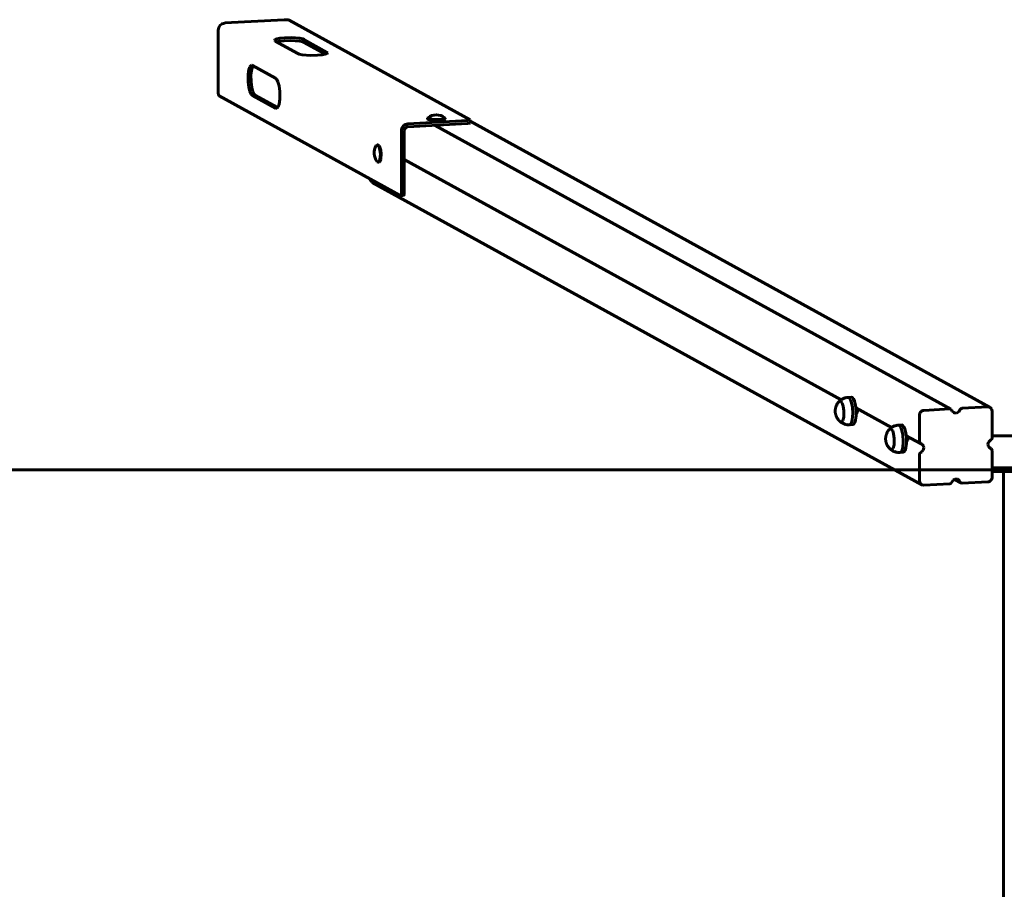
# Model space of a CAD drawing. Units: millimetres. Extents: x -3522 to 3978, y -8723 to -4790.
# Drawn here: x -1084 to 209, y -5933 to -4790 of the extents above; entities that cross this region are included whole.
import ezdxf

# ---------------------------------------------------------------- set-up
doc = ezdxf.new("R2010")
doc.units = ezdxf.units.MM
doc.linetypes.add('K5LT_BASIC', pattern=[0])
doc.layers.add('Системный слой', color=7, linetype='Continuous')

msp = doc.modelspace()

# ---------------------------------------------------------------- linework, layer by layer
at = {"layer": 'Системный слой', "color": 18, "linetype": 'K5LT_BASIC', "lineweight": 60, "true_color": 0x000000}
for p, q in [((-814.5, -4794.8), (-736.3, -4790.5)), ((-730, -4791.1), (-492.4, -4921.9)), ((-823.1, -4884.9), (-823.1, -4804.2)), ((-749.3, -4817.5), (-748.5, -4816.5)), ((-748.4, -4818.5), (-749.3, -4817.5)), ((-749.3, -4817.5), (-749.3, -4817.5)), ((-748.5, -4816.5), (-746.1, -4815.6)), ((-718.3, -4835.1), (-748.4, -4818.5)), ((-746.4, -4819.6), (-742.5, -4818.8)), ((-746.1, -4815.6), (-742.1, -4814.8)), ((-742.5, -4818.8), (-736.6, -4818.2)), ((-742.1, -4814.8), (-736, -4814.2)), ((-736.6, -4818.2), (-727.9, -4818)), ((-736, -4814.2), (-726.9, -4814)), ((-727.9, -4818), (-716, -4818.8)), ((-726.9, -4814), (-715.9, -4814.9)), ((-716, -4818.8), (-711.8, -4819.7)), ((-715.9, -4814.9), (-711.7, -4815.8)), ((-711.8, -4819.7), (-710.2, -4820.4)), ((-711.7, -4815.8), (-710.2, -4816.4)), ((-710.2, -4816.4), (-680.2, -4833)), ((-710.2, -4820.4), (-682.1, -4835.8)), ((-716.9, -4835.7), (-718.3, -4835.1)), ((-680, -4835), (-682.4, -4835.9)), ((-680.2, -4833), (-679.2, -4834)), ((-679.2, -4834), (-680, -4835)), ((-679.2, -4834), (-679.2, -4834)), ((-712.7, -4836.6), (-716.9, -4835.7)), ((-701.7, -4837.5), (-712.7, -4836.6)), ((-692.5, -4837.3), (-701.7, -4837.5)), ((-686.5, -4836.7), (-692.5, -4837.3)), ((-682.4, -4835.9), (-686.5, -4836.7)), ((-783.8, -4862.5), (-782.8, -4855.9)), ((-782.8, -4855.9), (-781.4, -4852.3)), ((-781.4, -4852.3), (-779.8, -4850.6)), ((-780, -4862.3), (-779, -4855.7)), ((-779.8, -4850.6), (-779, -4850.4)), ((-779, -4850.4), (-777.9, -4850.7)), ((-779, -4855.7), (-777.6, -4852.1)), ((-777.9, -4850.7), (-747.9, -4867.2)), ((-777.6, -4852.1), (-777, -4851.2)), ((-783.7, -4872.5), (-783.8, -4862.5)), ((-782.7, -4879.8), (-783.7, -4872.5)), ((-779.9, -4872.3), (-780, -4862.3)), ((-778.9, -4879.6), (-779.9, -4872.3)), ((-747.9, -4867.2), (-746.2, -4869)), ((-746.2, -4869), (-744.6, -4872.3)), ((-744.6, -4872.3), (-743.1, -4877.4)), ((-781.3, -4885), (-782.7, -4879.8)), ((-779.6, -4888.3), (-781.3, -4885)), ((-777.4, -4884.8), (-778.9, -4879.6)), ((-775.8, -4888.1), (-777.4, -4884.8)), ((-743.1, -4877.4), (-742.1, -4884.8)), ((-742.1, -4884.8), (-742, -4894.8)), ((-584, -5021.5), (-821.6, -4890.7)), ((-777.9, -4890.1), (-779.6, -4888.3)), ((-747.9, -4906.6), (-777.9, -4890.1)), ((-774.1, -4889.9), (-775.8, -4888.1)), ((-745.1, -4905.9), (-774.1, -4889.9)), ((-742, -4894.8), (-743.1, -4901.4)), ((-746.8, -4906.9), (-747.9, -4906.6)), ((-746, -4906.7), (-746.8, -4906.9)), ((-744.5, -4905), (-746, -4906.7)), ((-743.1, -4901.4), (-744.5, -4905)), ((-495.7, -4923), (-573.9, -4927.3)), ((-548.1, -4919.7), (-547.8, -4919.3)), ((-548.1, -4919.7), (-548.1, -4920.7)), ((-547.8, -4920.2), (-548.1, -4919.7)), ((-545.8, -4920.9), (-547.8, -4920.2)), ((-539, -4921.7), (-545.8, -4920.9)), ((-532.4, -4921.6), (-539, -4921.7)), ((-528.3, -4921.1), (-532.4, -4921.6)), ((-525.9, -4920.5), (-528.3, -4921.1)), ((-525.1, -4919.7), (-525.9, -4920.5)), ((-525.4, -4919.3), (-525.1, -4919.7)), ((-525.1, -4919.7), (-525.1, -4920.7)), ((-495.7, -4923), (-492.8, -4922.6)), ((-492.8, -4922.6), (-492.2, -4922.2)), ((-492.2, -4922.2), (-492.4, -4921.9)), ((-492.2, -4922.2), (-492.2, -4926.1)), ((-492.2, -4923.9), (190.5, -5299.9)), ((-582.5, -4936.6), (-582.5, -5017.4)), ((-578.7, -4936.4), (-578.7, -5017.2)), ((-495.7, -4927), (-573.9, -4931.3)), ((-538.3, -4929.3), (139, -5302.3)), ((-615.4, -4955.9), (-614.2, -4954.9)), ((-614.2, -4954.9), (-614.1, -4954.9)), ((-614.1, -4954.9), (-613.2, -4954.9)), ((-614.1, -4954.9), (-612.9, -4955.7)), ((-613.2, -4954.9), (-611.9, -4955.6)), ((-612.9, -4955.7), (-611.6, -4958)), ((-611.9, -4955.6), (-610.7, -4957.9)), ((-611.6, -4958), (-610.6, -4962)), ((-610.7, -4957.9), (-609.6, -4961.9)), ((-610.6, -4962), (-610.1, -4966.9)), ((-609.6, -4961.9), (-609.1, -4966.8)), ((-614.2, -4977.2), (-614.3, -4977.1)), ((-612.9, -4977.9), (-614.2, -4977.2)), ((-611.6, -4977), (-612.9, -4977.9)), ((-610.7, -4976.9), (-611.9, -4977.9)), ((-610.6, -4974), (-611.6, -4977)), ((-609.6, -4973.9), (-610.7, -4976.9)), ((-610.1, -4966.9), (-610.6, -4974)), ((-609.1, -4966.8), (-609.6, -4973.9)), ((-578.7, -4974.1), (-5.1, -5290)), ((-612.9, -4977.9), (-611.9, -4977.9)), ((-612.9, -4977.9), (-612.9, -4977.9)), ((-611.9, -4977.9), (-611.9, -4977.9)), ((-623.8, -4999.6), (-622.8, -5002.4)), ((-622.8, -5002.4), (-621, -5004.2)), ((-621, -5004.2), (100.7, -5401.7)), ((-584, -5021.5), (-583.7, -5021.6)), ((-583.7, -5021.6), (-583, -5020.7)), ((-583.7, -5021.6), (-579.9, -5021.4)), ((-583, -5020.7), (-582.5, -5018.4)), ((-582.5, -5018.4), (-582.5, -5017.4)), ((3.9, -5286.8), (4, -5286.8)), ((4, -5286.8), (8.2, -5286.6)), ((4, -5286.8), (5.6, -5287.5)), ((5.6, -5287.5), (7.2, -5289.8)), ((-7.4, -5291.9), (-6.4, -5291.4)), ((-7.4, -5291.9), (-6.4, -5291.4)), ((-6.4, -5291.4), (-5, -5292.1)), ((-6.4, -5291.4), (-5, -5292.1)), ((-5, -5292.1), (-3.6, -5294.4)), ((-5, -5292.1), (-3.6, -5294.4)), ((-3.6, -5294.4), (-2.4, -5298.4)), ((-3.6, -5294.4), (-2.4, -5298.4)), ((-2.4, -5298.4), (-1.5, -5304.4)), ((-2.4, -5298.4), (-1.5, -5304.4)), ((7.2, -5289.8), (8.6, -5293.7)), ((8.6, -5293.7), (9.8, -5299.7)), ((9.8, -5299.7), (10.4, -5308.1)), ((14.2, -5300.6), (61, -5326.4)), ((15.2, -5301.7), (14.2, -5300.6)), ((187.6, -5299.2), (153.7, -5301.1)), ((190.5, -5299.9), (187.6, -5299.2)), ((187.6, -5299.2), (187.6, -5299.2)), ((192.5, -5301.9), (190.5, -5299.9)), ((-1.7, -5312.6), (-2.8, -5317)), ((-1.7, -5312.6), (-2.8, -5317)), ((-1.5, -5304.4), (-1.7, -5312.6)), ((-1.5, -5304.4), (-1.7, -5312.6)), ((10.4, -5308.1), (9.6, -5316.2)), ((14.6, -5308.9), (16.3, -5306.7)), ((16.5, -5304.1), (15.2, -5301.7)), ((16.3, -5306.7), (16.5, -5304.1)), ((97.9, -5310.1), (97.9, -5345)), ((137.5, -5302), (103.6, -5303.8)), ((139, -5302.3), (137.5, -5302)), ((140.2, -5303.8), (139, -5302.3)), ((140.6, -5304.7), (140.2, -5303.8)), ((142.7, -5306.8), (140.6, -5304.7)), ((143.7, -5307.2), (142.7, -5306.8)), ((146.6, -5307.3), (143.7, -5307.2)), ((149.3, -5305.8), (146.6, -5307.3)), ((151, -5303.2), (149.3, -5305.8)), ((193.3, -5304.8), (192.5, -5301.9)), ((193.3, -5339.8), (193.3, -5304.8)), ((-4.9, -5319.3), (-5.9, -5318.9)), ((-4.9, -5319.3), (-5.9, -5318.9)), ((-4.1, -5319), (-4.9, -5319.3)), ((-4.1, -5319), (-4.9, -5319.3)), ((-2.8, -5317), (-4.1, -5319)), ((-2.8, -5317), (-4.1, -5319)), ((6.9, -5322.4), (5.9, -5322.7)), ((5.9, -5322.7), (10.2, -5322.5)), ((5.9, -5322.7), (5.9, -5322.7)), ((8.4, -5320.3), (6.9, -5322.4)), ((9.6, -5316.2), (8.4, -5320.3)), ((70.1, -5323.2), (74.4, -5323)), ((70.1, -5323.2), (70.1, -5323.2)), ((70.1, -5323.2), (71.7, -5323.9)), ((71.7, -5323.9), (73.3, -5326.2)), ((73.3, -5326.2), (74.8, -5330.2)), ((58.7, -5328.3), (59.8, -5327.8)), ((58.7, -5328.3), (59.8, -5327.8)), ((59.8, -5327.8), (61.2, -5328.5)), ((59.8, -5327.8), (61.2, -5328.5)), ((61.2, -5328.5), (62.6, -5330.8)), ((61.2, -5328.5), (62.6, -5330.8)), ((62.6, -5330.8), (63.8, -5334.8)), ((62.6, -5330.8), (63.8, -5334.8)), ((63.8, -5334.8), (64.6, -5340.8)), ((63.8, -5334.8), (64.6, -5340.8)), ((74.8, -5330.2), (76, -5336.1)), ((76, -5336.1), (76.5, -5344.6)), ((80.4, -5337.1), (99.3, -5347.5)), ((81.4, -5338.1), (80.4, -5337.1)), ((82.6, -5340.5), (81.4, -5338.1)), ((193.3, -5337.1), (247.1, -5337.3)), ((64.4, -5349.1), (63.4, -5353.5)), ((64.4, -5349.1), (63.4, -5353.5)), ((64.6, -5340.8), (64.4, -5349.1)), ((64.6, -5340.8), (64.4, -5349.1)), ((76.5, -5344.6), (75.8, -5352.6)), ((80.8, -5345.3), (82.4, -5343.1)), ((82.4, -5343.1), (82.6, -5340.5)), ((97.9, -5345), (98.7, -5347)), ((98.7, -5347), (99.3, -5347.5)), ((99.3, -5347.5), (99.8, -5347.7)), ((99.8, -5347.7), (100.8, -5348.1)), ((100.8, -5348.1), (102.9, -5350.2)), ((102.9, -5350.2), (103.6, -5353.1)), ((187.6, -5348.4), (188.4, -5345.4)), ((188.3, -5351.3), (187.6, -5348.4)), ((190.4, -5353.4), (188.3, -5351.3)), ((188.4, -5345.4), (190.5, -5343.2)), ((190.5, -5343.2), (191.4, -5342.7)), ((61.3, -5355.8), (60.2, -5355.4)), ((61.3, -5355.8), (60.2, -5355.4)), ((62.1, -5355.4), (61.3, -5355.8)), ((61.7, -5355.7), (61.3, -5355.8)), ((62.1, -5355.4), (61.7, -5355.7)), ((63.4, -5353.5), (62.1, -5355.4)), ((63.4, -5353.5), (62.1, -5355.4)), ((73.1, -5358.8), (72.1, -5359.2)), ((72.1, -5359.2), (76.3, -5358.9)), ((72.1, -5359.2), (72.1, -5359.2)), ((74.5, -5356.8), (73.1, -5358.8)), ((75.8, -5352.6), (74.5, -5356.8)), ((97.9, -5361.7), (97.9, -5396.7)), ((100.7, -5358.4), (99.8, -5358.8)), ((102.8, -5356.1), (100.7, -5358.4)), ((103.6, -5353.1), (102.8, -5356.1)), ((189.3, -5352.6), (191.9, -5354)), ((191.4, -5353.8), (190.4, -5353.4)), ((191.9, -5354), (191.4, -5353.8)), ((192.5, -5354.6), (191.9, -5354)), ((193.3, -5356.5), (192.5, -5354.6)), ((193.3, -5391.5), (193.3, -5356.5)), ((-3521.8, -5381.9), (3978.2, -5381.9)), ((-3021.8, -5381.9), (3478.2, -5381.9)), ((263.1, -5379.3), (193.3, -5379.3)), ((263.1, -5384.2), (193.3, -5384.2)), ((208.2, -5384.2), (208.2, -8129.5)), ((97.9, -5396.7), (98.7, -5399.6)), ((98.7, -5399.6), (100.7, -5401.7)), ((100.7, -5401.7), (103.6, -5402.3)), ((103.6, -5402.3), (137.5, -5400.5)), ((103.6, -5402.3), (103.6, -5402.3)), ((140.2, -5398.3), (141.9, -5395.7)), ((141.9, -5395.7), (144.6, -5394.3)), ((143.7, -5394.5), (152.2, -5399.2)), ((144.6, -5394.3), (147.5, -5394.3)), ((147.5, -5394.3), (148.5, -5394.8)), ((148.5, -5394.8), (150.6, -5396.8)), ((150.6, -5396.8), (151, -5397.7)), ((151, -5397.7), (152.2, -5399.2)), ((152.2, -5399.2), (153.7, -5399.6)), ((153.7, -5399.6), (187.6, -5397.7))]:
    msp.add_line(p, q, dxfattribs=at)
for centre, start, end in [((-536.6, -4934), 52.773, 127.227), ((-599.7, -4965.7), 148.3162, 217.9516)]:
    msp.add_arc(centre, 18.5, start, end, dxfattribs=at)
for centre, major_axis, ratio, start_param, end_param in [((-814.5, -4803.7), (-4.34, -7.88), 0.939228, 3.671935, 5.242731), ((-734.8, -4791.4), (5, 0), 0.173648, 0.305433, 1.876229), ((-821.6, -4885.7), (0.27, -4.99), 0.296137, 4.529569, 6.100366), ((-536.6, -4920.7), (11.5, 0), 0.173648, 3.141593, 6.283185), ((-573.9, -4936.2), (4.34, 7.88), 0.939228, 0.530342, 2.101139), ((-573.9, -4936.2), (2.41, 4.38), 0.939228, 0.530342, 2.101139), ((-497.2, -4926.1), (5, 0), 0.173648, 5.017822, 6.283185), ((-580.2, -5016.4), (-0.27, 4.99), 0.296137, 3.141593, 4.529569), ((9.2, -5304.5), (1, -18), 0.296137, 0, 3.141593), ((103.6, -5309.7), (2.89, 5.26), 0.939228, 0.530342, 2.101139), ((153.7, -5304), (1.45, 2.63), 0.939228, 0.530342, 1.761302), ((75.4, -5341), (1, -18), 0.296137, 0, 3.141593), ((190.4, -5340), (1.45, 2.63), 0.939228, 4.011772, 5.242731), ((100.8, -5361.6), (-1.45, -2.63), 0.939228, 4.011772, 5.242731), ((137.5, -5397.5), (-1.45, -2.63), 0.939228, 0.530342, 1.761302), ((187.6, -5391.8), (-2.89, -5.26), 0.939228, 0.530342, 2.101139)]:
    msp.add_ellipse(centre, major_axis=major_axis, ratio=ratio, start_param=start_param, end_param=end_param, dxfattribs=at)
for points, knots in [([(3.9, -5286.8), (3.3, -5286.8), (2.6, -5286.9), (1.2, -5287.2), (0.6, -5287.3), (-0.8, -5287.7), (-1.4, -5288), (-2.7, -5288.5), (-3.3, -5288.8), (-4.3, -5289.4), (-4.7, -5289.7), (-5.3, -5290.1), (-5.4, -5290.2), (-6.2, -5290.8), (-6.8, -5291.3), (-7.4, -5291.9)], [0, 0, 0, 0, 2.599212, 2.599212, 5.195825, 5.195825, 7.783444, 7.783444, 10.353974, 10.353974, 12.255851, 12.255851, 12.898425, 12.898425, 16, 16, 16, 16]), ([(-7.4, -5291.9), (-7.7, -5292.2), (-8, -5292.5), (-8.5, -5293), (-8.7, -5293.2), (-9.2, -5293.9), (-9.5, -5294.3), (-10.1, -5295.2), (-10.3, -5295.6), (-10.8, -5296.4), (-11, -5296.8), (-11.4, -5297.6), (-11.5, -5298), (-11.8, -5298.7), (-11.9, -5299.1), (-12.1, -5299.8), (-12.2, -5300.1), (-12.4, -5300.7), (-12.4, -5301), (-12.6, -5301.6), (-12.6, -5301.8), (-12.7, -5302.4), (-12.7, -5302.7), (-12.8, -5303.2), (-12.8, -5303.5), (-12.8, -5304), (-12.8, -5304.2), (-12.8, -5304.7), (-12.8, -5304.9), (-12.8, -5305.4), (-12.8, -5305.6), (-12.8, -5306), (-12.8, -5306.2), (-12.7, -5306.7), (-12.7, -5306.9), (-12.7, -5307.4), (-12.6, -5307.6), (-12.5, -5308), (-12.5, -5308.3), (-12.4, -5308.8), (-12.3, -5309), (-12.2, -5309.5), (-12.1, -5309.7), (-12, -5310.2), (-11.9, -5310.4), (-11.7, -5311), (-11.6, -5311.2), (-11.4, -5311.7), (-11.3, -5312), (-11.2, -5312.3), (-11.1, -5312.4), (-10.9, -5312.8), (-10.8, -5313.1), (-10.5, -5313.7), (-10.3, -5314), (-10, -5314.5), (-9.8, -5314.7), (-9.5, -5315.1), (-9.4, -5315.3), (-9.1, -5315.8), (-8.9, -5316), (-8.6, -5316.3)], [0, 0, 0, 0, 1.276462, 1.276462, 2.209695, 2.209695, 3.78116, 3.78116, 5.299663, 5.299663, 6.665405, 6.665405, 7.915524, 7.915524, 9.061601, 9.061601, 10.116822, 10.116822, 10.979498, 10.979498, 11.842175, 11.842175, 12.704852, 12.704852, 13.48572, 13.48572, 14.208869, 14.208869, 14.896823, 14.896823, 15.569677, 15.569677, 16.244271, 16.244271, 16.918939, 16.918939, 17.612318, 17.612318, 18.342449, 18.342449, 19.128195, 19.128195, 19.796221, 19.796221, 20.642663, 20.642663, 21.489104, 21.489104, 22.267651, 22.267651, 22.669786, 22.669786, 23.634536, 23.634536, 24.599286, 24.599286, 25.478044, 25.478044, 26.089629, 26.089629, 27.21555, 27.21555, 27.21555, 27.21555]), ([(-8.6, -5316.3), (-8.5, -5316.5), (-8.3, -5316.7), (-8, -5317.1), (-7.8, -5317.3), (-7.4, -5317.6), (-7.3, -5317.8), (-6.9, -5318.1), (-6.7, -5318.3), (-6.3, -5318.6), (-6.1, -5318.8), (-5.9, -5318.9)], [0, 0, 0, 0, 0.75689, 0.75689, 1.51378, 1.51378, 2.27067, 2.27067, 3.02756, 3.02756, 3.78445, 3.78445, 3.78445, 3.78445]), ([(5.9, -5322.7), (5.2, -5322.8), (4.5, -5322.8), (3.2, -5322.7), (2.5, -5322.6), (1.1, -5322.3), (0.5, -5322.1), (-0.8, -5321.7), (-1.5, -5321.5), (-2.7, -5321), (-3.3, -5320.6), (-4.6, -5319.9), (-5.3, -5319.4), (-5.9, -5318.9)], [0, 0, 0, 0, 2.599212, 2.599212, 5.195825, 5.195825, 7.783444, 7.783444, 10.353974, 10.353974, 12.898425, 12.898425, 16, 16, 16, 16]), ([(70.1, -5323.2), (69.4, -5323.3), (68.7, -5323.4), (67.4, -5323.6), (66.7, -5323.8), (65.4, -5324.2), (64.8, -5324.4), (63.5, -5325), (62.9, -5325.3), (61.9, -5325.8), (61.5, -5326.1), (60.9, -5326.5), (60.8, -5326.6), (60, -5327.2), (59.3, -5327.7), (58.7, -5328.3)], [0, 0, 0, 0, 2.599212, 2.599212, 5.195825, 5.195825, 7.783444, 7.783444, 10.353974, 10.353974, 12.255851, 12.255851, 12.898425, 12.898425, 16, 16, 16, 16]), ([(58.7, -5328.3), (58.4, -5328.6), (58.2, -5328.9), (57.7, -5329.4), (57.5, -5329.7), (57, -5330.3), (56.6, -5330.7), (56.1, -5331.6), (55.8, -5332), (55.4, -5332.8), (55.2, -5333.2), (54.8, -5334), (54.6, -5334.4), (54.4, -5335.2), (54.2, -5335.5), (54, -5336.2), (53.9, -5336.5), (53.8, -5337.2), (53.7, -5337.4), (53.6, -5338), (53.5, -5338.3), (53.5, -5338.8), (53.4, -5339.1), (53.4, -5339.7), (53.4, -5339.9), (53.3, -5340.4), (53.3, -5340.6), (53.3, -5341.1), (53.3, -5341.3), (53.3, -5341.8), (53.3, -5342), (53.4, -5342.5), (53.4, -5342.7), (53.4, -5343.1), (53.4, -5343.3), (53.5, -5343.8), (53.5, -5344), (53.6, -5344.5), (53.7, -5344.7), (53.8, -5345.2), (53.8, -5345.5), (53.9, -5345.9), (54, -5346.1), (54.2, -5346.6), (54.2, -5346.9), (54.4, -5347.4), (54.5, -5347.7), (54.7, -5348.2), (54.8, -5348.4), (55, -5348.8), (55, -5348.9), (55.2, -5349.3), (55.4, -5349.6), (55.7, -5350.1), (55.9, -5350.4), (56.2, -5350.9), (56.3, -5351.2), (56.6, -5351.6), (56.7, -5351.7), (57.1, -5352.2), (57.3, -5352.5), (57.9, -5353.1), (58.1, -5353.4), (58.6, -5354), (58.9, -5354.2), (59.5, -5354.8), (59.8, -5355.1), (60.2, -5355.4)], [0, 0, 0, 0, 1.276468, 1.276468, 2.209706, 2.209706, 3.781178, 3.781178, 5.299689, 5.299689, 6.665438, 6.665438, 7.915562, 7.915562, 9.061645, 9.061645, 10.116871, 10.116871, 10.979552, 10.979552, 11.842233, 11.842233, 12.704914, 12.704914, 13.485786, 13.485786, 14.208938, 14.208938, 14.896896, 14.896896, 15.569753, 15.569753, 16.244351, 16.244351, 16.919022, 16.919022, 17.612404, 17.612404, 18.342539, 18.342539, 19.128288, 19.128288, 19.796318, 19.796318, 20.642764, 20.642764, 21.489209, 21.489209, 22.26776, 22.26776, 22.669896, 22.669896, 23.634651, 23.634651, 24.599406, 24.599406, 25.478169, 25.478169, 26.089757, 26.089757, 27.312933, 27.312933, 28.509162, 28.509162, 29.539037, 29.539037, 31, 31, 31, 31]), ([(72.1, -5359.2), (71.4, -5359.2), (70.7, -5359.2), (69.3, -5359.1), (68.6, -5359), (67.3, -5358.7), (66.6, -5358.6), (65.3, -5358.2), (64.7, -5357.9), (63.4, -5357.4), (62.8, -5357.1), (61.6, -5356.3), (60.9, -5355.9), (60.2, -5355.4)], [0, 0, 0, 0, 2.599212, 2.599212, 5.195825, 5.195825, 7.783444, 7.783444, 10.353974, 10.353974, 12.898425, 12.898425, 16, 16, 16, 16])]:
    msp.add_open_spline(points, degree=3, knots=knots, dxfattribs=at)

doc.saveas('drawing.dxf')
